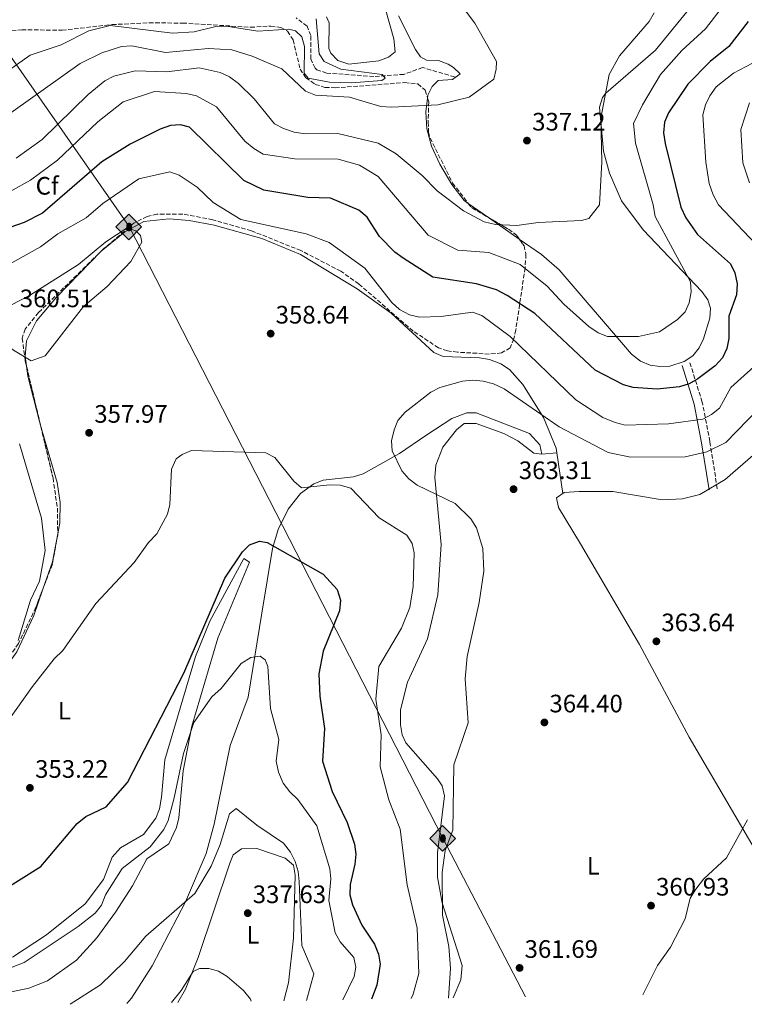
# Model space of a CAD drawing. Units: metres. Extents: x 615373 to 618855, y 4662294 to 4664664.
# Drawn here: x 618281 to 618569, y 4662341 to 4662732 of the extents above; entities that cross this region are included whole.
import ezdxf
from ezdxf.enums import TextEntityAlignment as Align

# ---------------------------------------------------------------- set-up
doc = ezdxf.new("R2010")
doc.units = ezdxf.units.M
doc.header["$MEASUREMENT"] = 0
doc.linetypes.add('DGN Style 3', pattern=[2.435890702152634, 1.739921930109024, -0.6959687720436097])
for name, color, linetype, lineweight in [('Barranco lineal', 142, 'DGN Style 3', 13), ('Camino', 7, 'DGN Style 3', 0), ('Cota de punto acotado terreno', 7, 'Continuous', 0), ('Curva de nivel directora', 30, 'Continuous', 30), ('Curva de nivel intermedia', 30, 'Continuous', 0), ('Etiqueta de uso rústico', 92, 'Continuous', 0), ('Etiqueta de zona arbolada', 92, 'Continuous', 0), ('Línea de cambio de uso (parcela vista)', 92, 'Continuous', 0), ('Margen derecho', 7, 'Continuous', 0), ('Oleoducto', 7, 'Continuous', 13), ('Punto acotado terreno (símbolo)', 7, 'Continuous', 0), ('Registro Oleoducto', 7, 'Continuous', 0), ('Zona arbolada', 92, 'DGN Style 3', 0)]:
    doc.layers.add(name, color=color, linetype=linetype, lineweight=lineweight)
doc.styles.add('Style-Arial', font='arial.ttf')

# ---------------------------------------------------------------- blocks, each defined once
blk = doc.blocks.new('5PATER')
at = {"layer": 'Punto acotado terreno (símbolo)', "linetype": 'Continuous', "lineweight": 0}
h = blk.add_hatch(color=51, dxfattribs=at)
edge = h.paths.add_edge_path()
edge.add_ellipse((0, 0), major_axis=(-0.1095731443231308, -0.1110710700762829), ratio=0.9994222409660317, start_angle=0, end_angle=360)
blk = doc.blocks.new('5ROLEO')
at = {"layer": 'Registro Oleoducto', "linetype": 'Continuous', "lineweight": 0}
for color, points in [(2, [(-0.0148, -0.5196000000000001), (-0.5238, -0.0106), (-0.0148, 0.4984), (-0.0008, 0.2394), (-0.0004, 0.2394), (-0.0549, 0.2324000000000001), (-0.1009, 0.2114), (-0.1384, 0.1764), (-0.1679, 0.1264), (-0.1874, 0.0619), (-0.1934, -0.01860000000000001), (-0.1899, -0.0761), (-0.1794, -0.1266), (-0.1619, -0.1711), (-0.1364, -0.2091), (-0.1094, -0.2361), (-0.07740000000000001, -0.2551), (-0.0409, -0.2661), (0.0001, -0.2701), (-0.0003000000000000001, -0.2701)]), (2, [(-0.0148, -0.5196000000000001), (-0.0003000000000000001, -0.2701), (0.0001, -0.2701), (0.04060000000000001, -0.2661), (0.0771, -0.2546), (0.1086, -0.2356), (0.1361, -0.2086), (0.1611, -0.1706), (0.1791, -0.1256), (0.1896, -0.0741), (0.1931, -0.0156), (0.1896, 0.0419), (0.1796, 0.09290000000000001), (0.1626, 0.1364), (0.1391, 0.1734), (0.1101, 0.2019), (0.0771, 0.2229), (0.04060000000000001, 0.2349), (-0.0004, 0.2394), (-0.0008, 0.2394), (-0.0148, 0.4984), (0.4942, -0.0106)]), (7, [(-0.0003000000000000001, -0.2701), (-0.0003000000000000002, -0.2700609756097561), (-0.0409, -0.2661), (-0.07740000000000001, -0.2551), (-0.1094, -0.2361), (-0.1364, -0.2091), (-0.1619, -0.1711), (-0.1794, -0.1266), (-0.1899, -0.0761), (-0.1934, -0.01860000000000001), (-0.1874, 0.0619), (-0.1679, 0.1264), (-0.1384, 0.1764), (-0.1009, 0.2114), (-0.0549, 0.2324000000000001), (-0.0008, 0.2393), (-0.0007, 0.1543), (-0.02490000000000001, 0.1519), (-0.0474, 0.1439), (-0.0674, 0.1309), (-0.0849, 0.1129), (-0.0994, 0.08940000000000002), (-0.1099, 0.0604), (-0.1159, 0.0254), (-0.1179, -0.0151), (-0.1159, -0.0551), (-0.1099, -0.0896), (-0.0994, -0.1186), (-0.0839, -0.1426), (-0.0664, -0.1611), (-0.04590000000000001, -0.1746), (-0.0239, -0.1826), (-0.0003000000000000001, -0.1851), (-0.0003000000000000002, -0.2700609756097561), (0.0001, -0.2701)]), (2, [(0.0001, -0.1851), (-0.0239, -0.1826), (-0.04590000000000001, -0.1746), (-0.0664, -0.1611), (-0.0839, -0.1426), (-0.0994, -0.1186), (-0.1099, -0.0896), (-0.1159, -0.0551), (-0.1179, -0.0151), (-0.1159, 0.0254), (-0.1099, 0.0604), (-0.0994, 0.08940000000000002), (-0.0849, 0.1129), (-0.0674, 0.1309), (-0.0474, 0.1439), (-0.02490000000000001, 0.1519), (0.0001, 0.1544), (0.0251, 0.1519), (0.04760000000000001, 0.1439), (0.06760000000000002, 0.1314), (0.08510000000000001, 0.1134), (0.09960000000000002, 0.08990000000000002), (0.1096, 0.0614), (0.1156, 0.0269), (0.1176, -0.0131), (0.1156, -0.0541), (0.1091, -0.0896), (0.09860000000000002, -0.1191), (0.08460000000000001, -0.1431), (0.06660000000000002, -0.1616), (0.0466, -0.1746), (0.0246, -0.1826)]), (7, [(-0.0003000000000000001, -0.2701), (-0.0003000000000000001, -0.1851), (0.0001132114627521592, -0.1851287179174169), (0.0246, -0.1826), (0.0466, -0.1746), (0.06660000000000002, -0.1616), (0.08460000000000001, -0.1431), (0.09860000000000002, -0.1191), (0.1091, -0.0896), (0.1156, -0.0541), (0.1176, -0.0131), (0.1156, 0.0269), (0.1096, 0.0614), (0.09960000000000002, 0.08990000000000002), (0.08510000000000001, 0.1134), (0.06760000000000002, 0.1314), (0.04760000000000001, 0.1439), (0.0251, 0.1519), (0.0001, 0.1544), (-0.0007, 0.1543), (-0.0008, 0.2393), (-0.0004, 0.2394), (0, 0.2393), (0.04060000000000001, 0.2349), (0.0771, 0.2229), (0.1101, 0.2019), (0.1391, 0.1734), (0.1626, 0.1364), (0.1796, 0.09290000000000001), (0.1896, 0.0419), (0.1931, -0.0156), (0.1896, -0.0741), (0.1791, -0.1256), (0.1611, -0.1706), (0.1361, -0.2086), (0.1086, -0.2356), (0.0771, -0.2546), (0.04060000000000001, -0.2661), (0.0001, -0.2701)])]:
    blk.add_hatch(color=color, dxfattribs=at).paths.add_polyline_path(points)
at = {"layer": 'Registro Oleoducto', "color": 7, "linetype": 'Continuous', "lineweight": 0, "flags": 128}
blk.add_lwpolyline([(-0.0144, -0.5196000000000001), (0.4946, -0.0106), (-0.0144, 0.4984), (-0.5234, -0.0106), (-0.0144, -0.5196000000000001)], dxfattribs=at)

msp = doc.modelspace()

# ---------------------------------------------------------------- linework, layer by layer
at = {"layer": 'Barranco lineal', "color": 142, "linetype": 'DGN Style 3', "lineweight": 13}
msp.add_polyline3d([(618453.6500000004, 4662709.49, 332.9900000000052), (618440.9000000004, 4662713.220000001, 331.6399999999995), (618433.4900000002, 4662710.52, 331.4700000000012), (618421.5099999999, 4662709.65, 331.3399999999965), (618402.7800000003, 4662711.029999999, 330.2200000000012), (618398.9699999997, 4662712.310000001, 329.8300000000018), (618398.2199999997, 4662712.91, 329.7700000000041), (618396.5199999996, 4662716.630000001, 329.6699999999983), (618396.5599999996, 4662725.930000001, 329.2700000000041), (618395.0700000003, 4662729.600000001, 329.2700000000041), (618390.6600000003, 4662732.890000001, 329.2100000000065)], dxfattribs=at)
at = {"layer": 'Camino', "color": 7, "linetype": 'DGN Style 3', "lineweight": 0}
msp.add_polyline3d([(618557.9400000002, 4662546.010000003, 363.4700000000011), (618554.9899999974, 4662564.780000002, 358.9299999999931), (618551.9800000011, 4662580.399999999, 352.7899999999936), (618547.1000000017, 4662595.920000002, 347.5399999999935)], dxfattribs=at)
at = {"layer": 'Curva de nivel directora', "color": 30, "linetype": 'Continuous', "lineweight": 30, "elevation": 350, "flags": 128}
for points in [[(618570.2200000002, 4662731.45), (618562.5899999993, 4662721.560000001), (618555.1100000005, 4662715.609999999), (618546.2599999991, 4662706.619999999), (618538.5299999998, 4662695.289999999), (618537.0099999999, 4662691.59), (618536.6199999988, 4662687.340000001)], [(618536.6199999988, 4662687.340000001), (618537.1900000009, 4662683.100000001), (618543.4999999986, 4662657.760000001), (618545.47, 4662653.570000002), (618550.1300000004, 4662646.980000001), (618563.1500000004, 4662635.270000001), (618564.8699999992, 4662631.670000002), (618565.8999999996, 4662627.369999999), (618565.5599999998, 4662622.95), (618562.4899999987, 4662614.500000001), (618562.52, 4662605.58), (618561.8000000003, 4662601.65), (618560.05, 4662597.970000002), (618557.1199999999, 4662594.800000003), (618550.26, 4662589.640000002), (618546.7399999995, 4662587.58), (618542.9199999997, 4662586.390000002), (618534.0799999996, 4662585.58), (618524.5099999985, 4662586.199999999), (618520.6399999994, 4662587.189999999), (618509.4399999989, 4662593.050000002), (618485.4299999987, 4662615.570000002), (618474.4499999994, 4662622.750000001), (618470.2699999996, 4662624.939999999), (618462.29, 4662627.4), (618444.9899999996, 4662630.04), (618433.17, 4662637.59), (618429.8999999999, 4662639.900000001), (618423.8699999994, 4662646.12), (618418.8499999993, 4662653.86), (618415.6399999995, 4662656.590000002), (618404.3299999996, 4662661.359999999), (618395.2999999993, 4662661.600000001), (618377.9099999998, 4662664.530000002), (618369.9799999993, 4662668.430000002), (618348.3799999985, 4662689.600000001), (618344.7300000007, 4662690.500000002), (618340.7499999999, 4662690.170000001), (618336.7699999989, 4662688.78), (618324.7599999993, 4662682.859999999), (618313.4999999985, 4662675.840000001), (618289.989999999, 4662655.460000001), (618282.6500000008, 4662651.730000001), (618273.9899999994, 4662648.660000001)], [(618274.7000000002, 4662386.880000001), (618289.3799999986, 4662396.080000001), (618303.8, 4662413.110000002), (618307.2199999999, 4662415.830000001), (618315.2199999995, 4662419.730000001), (618323.7899999992, 4662429.400000001), (618346.0499999993, 4662472.810000001), (618362.3300000004, 4662510.490000002), (618369.3499999989, 4662520.930000001), (618372.1899999998, 4662523.720000002), (618376.0999999992, 4662525.230000002), (618379.1599999992, 4662524.610000002), (618401.3900000004, 4662512.060000001), (618407.0499999997, 4662505.949999999), (618408.259999999, 4662501.810000002), (618407.9299999982, 4662497.460000004), (618401.4299999983, 4662481.500000001), (618399.6600000003, 4662472.560000001), (618400.0499999991, 4662463.640000002), (618401.9899999994, 4662450.800000001), (618401.1800000002, 4662437.87), (618405.0599999982, 4662425.76), (618410.9799999992, 4662413.480000002), (618413.9400000008, 4662404.939999999), (618414.3599999987, 4662400.970000002), (618414.0500000003, 4662396.980000002), (618412.1399999993, 4662388.820000002), (618412.0000000007, 4662384.82), (618413.0999999981, 4662380.770000001), (618416.8499999987, 4662372.770000001), (618421.7899999986, 4662365.16), (618423.3499999987, 4662361.26), (618424.0199999993, 4662357.310000002), (618422.7400000007, 4662348.850000001), (618420.6599999998, 4662343.290000001)]]:
    msp.add_lwpolyline(points, dxfattribs=at)
at = {"layer": 'Curva de nivel intermedia', "color": 30, "linetype": 'Continuous', "lineweight": 0, "flags": 128}
for points, elevation in [([(618451.1699999999, 4662744.850000001), (618461.6900000009, 4662730.849999999), (618470.2100000015, 4662715.649999999), (618470.1800000002, 4662712.539999999), (618469.2100000001, 4662708.640000001), (618459.4000000021, 4662701.480000001), (618447.0300000004, 4662698.419999998), (618428.6399999993, 4662697.46), (618424.3000000009, 4662697.789999999), (618411.9600000004, 4662701.409999999), (618398.3400000016, 4662702.259999999), (618394.3899999997, 4662703.83), (618384.9600000017, 4662712.679999999), (618373.2400000005, 4662717.76), (618365.1800000003, 4662720.199999998), (618355.9500000012, 4662720.720000001), (618338.8900000001, 4662719.17), (618325.4099999998, 4662721.84), (618321.4199999999, 4662721.579999999), (618313.5300000019, 4662719.119999998), (618305.0000000002, 4662714.809999999), (618264.4500000018, 4662686.149999999)], 334.9999999999999), ([(618559.0700000012, 4662736.07), (618553.2999999998, 4662728.58), (618543.8700000019, 4662719.939999999), (618535.3400000002, 4662710.470000001), (618528.190000002, 4662698.409999999), (618524.7000000007, 4662690.949999998), (618525.4800000008, 4662683.21), (618532.5300000005, 4662658.699999999), (618533.2100000001, 4662654.059999999), (618547.3000000007, 4662628.140000001), (618547.6200000002, 4662624.15), (618546.8200000002, 4662619.859999998), (618545.1500000004, 4662616.220000001), (618542.1300000006, 4662613.189999999), (618534.9900000015, 4662608.24), (618526.6100000017, 4662606.49), (618514.3099999994, 4662606.409999999), (618510.5900000001, 4662607.889999999), (618506.9700000013, 4662610.42), (618497.0100000014, 4662619.329999999), (618490.440000002, 4662626.359999998), (618479.6500000006, 4662635.009999999), (618467.1900000017, 4662639.779999998), (618454.8800000004, 4662640.680000001), (618443.100000001, 4662646.619999998), (618423.2600000014, 4662669.980000001), (618415.9000000011, 4662674.48), (618407.4200000007, 4662676.88), (618390.2200000011, 4662676.999999999), (618377.6500000004, 4662678.800000001), (618373.8400000016, 4662681.02), (618370.280000001, 4662683.960000001), (618359.0200000001, 4662697.569999999), (618351.1700000003, 4662701.930000001), (618347.0700000009, 4662702.869999999), (618334.4100000008, 4662703.650000001), (618322.0800000015, 4662699.640000002), (618311.9400000006, 4662691.720000001), (618295.9700000002, 4662676.489999999), (618285.2200000011, 4662668.500000001), (618269.0000000005, 4662659.460000002)], 345.0000000000001), ([(618532.8300000001, 4662734.99), (618530.8300000018, 4662731.52), (618519.0500000002, 4662717.889999999), (618515.0100000012, 4662710.449999998), (618511.75, 4662693.099999999), (618512.0600000008, 4662675.84), (618511.1900000012, 4662658.67), (618506.8799999997, 4662653.239999998), (618504.07, 4662652.49), (618486.8200000012, 4662651.679999999), (618478.3200000006, 4662650.529999999), (618469.8200000003, 4662650.91), (618465.360000001, 4662651.949999999), (618457.1600000003, 4662656.289999997), (618446.6500000004, 4662664.289999999), (618440.8099999998, 4662670.369999999), (618430.47, 4662678.949999998), (618423.3399999997, 4662683.230000001), (618407.3100000012, 4662687.07), (618394.2900000013, 4662686.880000001), (618389.8700000001, 4662687.52), (618385.6700000003, 4662688.949999998), (618382.0899999995, 4662690.92), (618373.9800000002, 4662700.759999999), (618367.8500000013, 4662706.82), (618364.1800000012, 4662709.55), (618360.4800000021, 4662711.220000001), (618352.1500000014, 4662713.079999999), (618339.3000000013, 4662711.449999999), (618326.7199999995, 4662711.87), (618318.3100000008, 4662709.789999999), (618314.7800000014, 4662707.92), (618308.1500000019, 4662702.46), (618289.7899999999, 4662684.659999998), (618279.4800000011, 4662677.24)], 340.0000000000001), ([(618395.4800000006, 4662709.050000002), (618393.86, 4662710.940000001), (618394.030000002, 4662721.539999999), (618392.9400000012, 4662725.369999998), (618390.4300000012, 4662727.849999999), (618387.7900000014, 4662728.470000001), (618375.4600000001, 4662727.699999999), (618362.8700000013, 4662729.619999999), (618358.8700000005, 4662729.539999999), (618350.1799999999, 4662727.42), (618341.6700000007, 4662726.880000001), (618316.8800000002, 4662729.850000001), (618308.4300000013, 4662727.849999999), (618297.4000000006, 4662722.23), (618285.1000000006, 4662718.17), (618263.2200000002, 4662702.739999999)], 330.0000000000001), ([(618398.6600000011, 4662732.619999999), (618399.9000000015, 4662718.649999999), (618401.890000001, 4662715.58), (618408.4300000012, 4662712.609999999), (618424.8100000005, 4662710.449999998), (618426.0800000001, 4662708.939999999), (618424.6800000009, 4662708.109999998), (618412.7400000005, 4662707.179999998), (618403.8900000014, 4662707.410000001), (618395.4800000006, 4662709.050000002)], 330.0000000000001), ([(618571.8699999999, 4662714.890000001), (618564.3799999997, 4662710.96), (618557.4400000017, 4662705.619999998), (618554.9699999995, 4662702.029999998), (618553.2500000007, 4662698.359999998), (618552.1800000002, 4662694.489999999), (618553.3300000011, 4662675.699999998), (618554.7000000014, 4662667.119999999), (618556.370000001, 4662662.67), (618558.3899999993, 4662658.710000001), (618573.250000001, 4662643.149999999)], 355.0000000000001), ([(618570.7200000009, 4662699.220000001), (618567.3300000001, 4662688.600000001), (618568.0499999998, 4662675.350000001), (618570.8000000013, 4662667.400000001)], 359.9999999999999), ([(618475.7600000014, 4662606.430000001), (618464.4800000006, 4662614.829999999), (618460.6900000018, 4662616.15), (618448.3200000002, 4662614.42), (618439.640000001, 4662614.13), (618435.7500000016, 4662615.029999998), (618431.7100000004, 4662617.17), (618428.7100000009, 4662619.970000001), (618418.04, 4662633.63), (618403.8300000011, 4662643.71), (618394.6800000002, 4662647.220000001), (618368.77, 4662652.949999998), (618357.7599999995, 4662659.699999998), (618351.4400000006, 4662665.729999999), (618344.25, 4662670.449999999), (618340.4900000005, 4662671.84), (618328.2199999995, 4662668.979999999), (618313.9200000009, 4662659.249999999), (618307.3200000004, 4662653.539999999), (618296.0500000007, 4662647.15), (618289.1700000007, 4662642), (618273.2800000008, 4662633.189999999)], 355.0000000000001), ([(618323.6300000005, 4662649.59), (618315.1900000004, 4662644.01), (618304.3000000007, 4662635.009999999), (618284.7699999998, 4662622.739999999), (618273.8999999999, 4662617.08), (618272.8800000007, 4662614.36), (618272.2700000005, 4662610.369999998), (618273.2800000008, 4662607.119999998), (618275.25, 4662603.640000001), (618278.490000001, 4662601.019999999), (618285.5400000007, 4662596.74), (618291.0800000018, 4662598.73), (618306.2699999999, 4662618.289999999), (618315.650000001, 4662626.230000001), (618325.0099999997, 4662636.180000001), (618329.4000000019, 4662643.9), (618328.9300000002, 4662646.52), (618327.0300000003, 4662648.33), (618323.6300000005, 4662649.59)], 359.9999999999999), ([(618576.3700000015, 4662597.909999999), (618563.2599999999, 4662586.159999999), (618558.8000000007, 4662577.970000002), (618555.6500000014, 4662575.529999998), (618552.1399999998, 4662573.619999999), (618538.5200000008, 4662571.810000001), (618521.300000001, 4662571.239999999), (618517.4299999997, 4662572.32), (618512.51, 4662574.220000001), (618501.7099999996, 4662581.329999999), (618475.7600000014, 4662606.430000001)], 355.0000000000001), ([(618469.1200000007, 4662587.660000001), (618464.9100000019, 4662588.710000001), (618460.9199999998, 4662589.06), (618456.7100000009, 4662588.699999998), (618447.7400000012, 4662586.239999999), (618444.2099999996, 4662584.349999999), (618433.9400000012, 4662576.38), (618431.1300000015, 4662573.109999999), (618429.6400000007, 4662569.399999999), (618428.5099999997, 4662565.029999999), (618428.8099999992, 4662561.039999997), (618432.7000000007, 4662553.069999999), (618435.5199999993, 4662549.890000001), (618438.6999999998, 4662547.470000001), (618453.9200000014, 4662540.08), (618460.0500000003, 4662534.09), (618462.3500000003, 4662530.519999999), (618464.8300000014, 4662522.239999999), (618465.2600000005, 4662513.320000002), (618463.4099999998, 4662500.779999999), (618458.6500000011, 4662479.409999999), (618457.7900000005, 4662470.52), (618458.9700000007, 4662453.09), (618453.3, 4662436.38), (618452.8700000009, 4662410.5), (618449.9100000015, 4662402.38), (618448.7400000005, 4662393.679999999), (618448.8299999997, 4662376.65), (618451.3800000001, 4662364.220000001), (618451.9600000011, 4662355.600000001), (618451.1900000002, 4662343.800000001)], 359.9999999999999), ([(618583.0800000014, 4662586.659999999), (618561.4000000001, 4662564.42), (618553.8300000018, 4662560.609999998), (618545.1500000004, 4662558.710000001), (618523.5200000005, 4662558.489999999), (618514.6300000012, 4662560.329999999), (618495.1500000015, 4662570.550000001), (618473.3099999994, 4662585.66), (618469.1200000007, 4662587.660000001)], 359.9999999999999), ([(618265.7500000005, 4662439.16), (618286.0500000004, 4662467.52), (618294.6500000014, 4662478.479999999), (618298.1200000005, 4662481.789999999), (618311.1100000013, 4662500.380000002), (618326.3600000021, 4662516.679999998), (618332.0199999991, 4662524.59), (618335.400000001, 4662528.029999998), (618339.600000001, 4662535.9), (618340.570000001, 4662539.779999998), (618341.1900000002, 4662553.829999999), (618343.1100000001, 4662557.81), (618345.4600000017, 4662559.529999998), (618349.1699999997, 4662561.119999998), (618378.6900000019, 4662560.210000001), (618382.2500000005, 4662558.369999999), (618389.7899999997, 4662548.980000001), (618392.8499999996, 4662546.34), (618403.9500000017, 4662547.529999998), (618408.2000000009, 4662547.42), (618412.4000000008, 4662546.189999999), (618423.6300000002, 4662534.439999999), (618434.7100000001, 4662527.51), (618436.7799999998, 4662524.269999999)], 355.0000000000001), ([(618280.8200000002, 4662563.869999999), (618289.5599999996, 4662534.26), (618290.9900000002, 4662521.509999999), (618288.820000002, 4662509.329999999), (618285.1600000008, 4662501.720000001), (618280.3700000008, 4662485.720000001)], 355.0000000000001), ([(618436.7799999998, 4662524.269999999), (618437.5100000007, 4662520.5), (618437.1200000019, 4662507.21), (618435.85, 4662498.84), (618432.570000001, 4662490.649999999), (618423.5900000001, 4662475.359999998), (618422.2900000014, 4662462.42), (618424.4100000004, 4662448.349999999), (618424.0500000005, 4662435.539999999), (618427.4600000014, 4662422.470000001), (618432.0200000012, 4662410.789999999), (618434.8300000008, 4662388.71), (618438.7300000011, 4662371.489999999), (618439.4000000019, 4662353.57), (618437.1200000019, 4662345.380000001), (618436.3300000007, 4662343.55)], 355.0000000000001), ([(618274.8800000012, 4662354.849999999), (618282.6500000008, 4662357.890000001), (618304.1900000012, 4662372.17), (618310.9500000003, 4662377.529999999), (618313.4699999995, 4662380.63), (618314.9500000014, 4662384.82), (618321.61, 4662395.17), (618332.6800000007, 4662403.890000001), (618338.1900000006, 4662410.679999999), (618339.9400000006, 4662414.289999999), (618342.3200000012, 4662423.300000002), (618345.9199999997, 4662440.859999998), (618350.1200000019, 4662453.159999999), (618357.27, 4662463.430000001), (618360.8700000008, 4662466.639999999), (618368.8900000007, 4662476.57), (618372.7300000007, 4662479.029999998), (618376.4400000012, 4662479.489999999), (618378.4100000004, 4662478.13), (618379.4100000017, 4662475.470000001), (618380.4800000001, 4662458.74), (618383.8600000021, 4662446.38), (618382.74, 4662437.899999999), (618383.7500000002, 4662433.529999999), (618385.6100000021, 4662429.15), (618388.2000000004, 4662425.659999999), (618391.4300000003, 4662422.56), (618398.9100000014, 4662412.230000001), (618404.1100000005, 4662395.119999998), (618404.4900000005, 4662391.109999998), (618403.6800000013, 4662382.539999999), (618406.2600000007, 4662369.680000001), (618408.1300000015, 4662366.140000001), (618413.6300000001, 4662359.84), (618414.4600000017, 4662356.08), (618413.7999999999, 4662352.399999999), (618409.2900000016, 4662343.099999999)], 345.0000000000001), ([(618301.0199999994, 4662341.310000001), (618313.0300000013, 4662349.009999998), (618322.5000000017, 4662358.239999999), (618331.0800000003, 4662368.350000001), (618350.4400000017, 4662385.300000001), (618356.9200000013, 4662396.09), (618360.5600000002, 4662404.710000001), (618364.2400000015, 4662416.88), (618366.8299999998, 4662419.01), (618375.1000000001, 4662412.4), (618385.7500000007, 4662405.310000001), (618388.4700000009, 4662401.720000001), (618390.3600000018, 4662397.99), (618391.4900000006, 4662394.069999999), (618391.9199999998, 4662390.06), (618393.0100000005, 4662364.659999999), (618397.7400000002, 4662353.349999999), (618394.820000001, 4662342.859999999)], 340), ([(618528.3399999996, 4662345.079999999), (618528.7000000017, 4662345.600000001), (618534.2500000016, 4662356.720000001), (618539.3099999998, 4662364.06), (618545.1700000005, 4662375.23), (618547.1900000012, 4662383.390000001), (618549.4500000009, 4662386.959999999), (618552.4300000004, 4662390.939999998), (618561.5700000002, 4662399.51), (618569.99, 4662414.56)], 359.9999999999999), ([(618341.2100000002, 4662341.980000001), (618345.0800000015, 4662346.82), (618349.7500000009, 4662354.319999999), (618352.2699999999, 4662355.550000001), (618355.9800000003, 4662355.58), (618359.8400000005, 4662354.529999999), (618363.2500000015, 4662352.369999997), (618369.8400000007, 4662346.739999999), (618372.5400000007, 4662343.289999999), (618372.8200000002, 4662342.499999999)], 335)]:
    msp.add_lwpolyline(points, dxfattribs=dict(at, elevation=elevation))
at = {"layer": 'Línea de cambio de uso (parcela vista)', "color": 92, "linetype": 'Continuous', "lineweight": 0, "extrusion": (-0.03082757558997705, 0.02157342554978997, 0.9992918732248812), "elevation": 81863.46552448961, "flags": 128}
msp.add_lwpolyline([(-4174739.608444152, -2165107.128323151), (-4174739.608444152, -2165116.866145711)], dxfattribs=at)
at = {"layer": 'Línea de cambio de uso (parcela vista)', "color": 92, "linetype": 'Continuous', "lineweight": 0, "extrusion": (-0.03082733893989634, 0.02157333466116729, 0.9992918824875353), "elevation": 81863.1881057381, "flags": 128}
msp.add_lwpolyline([(-4174736.083195238, -2165098.946610299), (-4174736.083195238, -2165113.936151325)], dxfattribs=at)
at = {"layer": 'Línea de cambio de uso (parcela vista)', "color": 92, "linetype": 'Continuous', "lineweight": 0, "extrusion": (0.1809495254463138, 0.02157026285781835, 0.9832558125945652), "elevation": 212804.9630492209, "flags": 128}
msp.add_lwpolyline([(4556630.792310553, -1146252.10234725), (4556626.794605912, -1146252.10234725), (4556608.397333007, -1146254.715519184)], dxfattribs=at)
at = {"layer": 'Línea de cambio de uso (parcela vista)', "color": 92, "linetype": 'Continuous', "lineweight": 0, "extrusion": (0.008389638497339496, 0.0008105456317272836, 0.9999644778599204), "elevation": 9330.727868050377, "flags": 128}
msp.add_lwpolyline([(618469.3936086816, 4662554.257931827), (618463.5007974199, 4662553.68863164)], dxfattribs=at)
at = {"layer": 'Línea de cambio de uso (parcela vista)', "color": 92, "linetype": 'Continuous', "lineweight": 0, "extrusion": (0.01339245479937789, 0.001266852516918685, 0.999909514525763), "elevation": 14552.4791815503, "flags": 128}
msp.add_lwpolyline([(618433.8856890356, 4662545.595652002), (618433.8782883604, 4662545.594952002)], dxfattribs=at)
at = {"layer": 'Línea de cambio de uso (parcela vista)', "color": 92, "linetype": 'Continuous', "lineweight": 0, "extrusion": (-0.02065333684348377, 0.1379734147059608, 0.9902205696265892), "elevation": 630894.4288650969, "flags": 128}
msp.add_lwpolyline([(-1301930.539839702, -4475355.309759984), (-1301930.539839702, -4475371.800256446)], dxfattribs=at)
at = {"layer": 'Línea de cambio de uso (parcela vista)', "color": 92, "linetype": 'Continuous', "lineweight": 0, "extrusion": (0.2269771496679233, -0.09510833217464076, 0.9692449528780552), "elevation": -302761.1554338642, "flags": 128}
msp.add_lwpolyline([(4539218.012667904, 1193856.589740425), (4539206.923648348, 1193854.205324377), (4539195.477948624, 1193853.480816228)], dxfattribs=at)
at = {"layer": 'Línea de cambio de uso (parcela vista)', "color": 92, "linetype": 'Continuous', "lineweight": 0}
for points in [[(618550.5700000003, 4662741.32, 342.2899999999936), (618533.3600000005, 4662720.140000001, 342.0200000000041), (618513.7300000006, 4662703.09, 340.0599999999977), (618512.4000000004, 4662701.350000001, 339.9199999999983), (618511.2100000001, 4662697.430000001, 339.7799999999988), (618512.7100000001, 4662679.99, 339.9400000000023), (618515.1900000004, 4662671.33, 340.4199999999983), (618519.9400000004, 4662660.26, 341.070000000007), (618528.4800000006, 4662648.779999999, 342.1900000000023), (618551.8600000005, 4662624.26, 345.679999999993), (618554.2300000006, 4662620.939999999, 346.0399999999936), (618555.2999999998, 4662617.689999999, 346.3500000000058), (618554.9600000001, 4662613.720000001, 346.6699999999983), (618552.4800000006, 4662605.480000001, 346.6900000000023), (618550.7400000002, 4662601.880000001, 346.6900000000023), (618548.1900000004, 4662598.720000001, 346.6900000000023), (618544.8099999996, 4662596.529999999, 346.6900000000023), (618539.1200000001, 4662594.630000001, 346.6900000000023), (618535.1699999999, 4662594.52, 346.5200000000041), (618531.2400000002, 4662595.08, 346.0599999999977), (618527.5099999999, 4662596.58, 345.5500000000029), (618523.8499999996, 4662599.359999999, 345.2200000000012), (618495.2000000002, 4662632.930000001, 341.5399999999936), (618488.0800000001, 4662638.99, 341.1000000000058), (618479.3026000002, 4662645.132400001, 340.6965999999957)], [(618426.3600000005, 4662735.92, 334.1499999999942), (618429.4900000002, 4662724.58, 334.4900000000052), (618429.9900000002, 4662719.4, 334.320000000007), (618427.4400000004, 4662717.33, 334.1499999999942), (618423.5599999996, 4662715.880000001, 333.929999999993), (618411.6799999997, 4662714.5, 333.2400000000052), (618407.2800000003, 4662715.99, 332.9700000000012), (618404.4299999997, 4662718.91, 332.6199999999953), (618403.6399999997, 4662720.810000001, 332.4600000000065), (618403.7599999999, 4662730.939999999, 332.1199999999953), (618402.7999999998, 4662733.4, 332.1199999999953)], [(618442.9167999999, 4662701.100199999, 334.608699999997), (618443.0599999996, 4662702.27, 334.4900000000052), (618444.75, 4662705.75, 333.9100000000035), (618447.0999999996, 4662708.07, 333.8099999999977), (618452.7699999996, 4662708.449999999, 334.1499999999942), (618455.7800000003, 4662710.710000001, 334.4900000000052), (618453.1299999999, 4662713.24, 334.4900000000052), (618451.0999999996, 4662714.51, 334.4900000000052), (618447.2100000001, 4662715.99, 334.4900000000052), (618442.4500000002, 4662716.140000001, 334.4900000000052), (618440.1500000004, 4662717.41, 334.6600000000035), (618438.0499999998, 4662720.439999999, 335.1699999999983), (618431.3099999996, 4662733.75, 335)], [(618459.0576999999, 4662659.300000001, 339.7661999999983), (618457.4000000004, 4662660.460000001, 339.6900000000023), (618452.5300000003, 4662666.789999999, 338.9900000000052), (618447.7100000001, 4662674.869999999, 337.8699999999953), (618444.4900000002, 4662682.050000001, 336.75), (618442.6500000004, 4662688.84, 335.8899999999995), (618442.2400000002, 4662695.57, 335.1699999999983), (618442.9167999999, 4662701.100199999, 334.608699999997)], [(618494.2026000004, 4662560.2893, 362.5794000000024), (618493.9299999997, 4662562.109999999, 362.320000000007), (618488.9199999999, 4662574.310000001, 360.820000000007), (618480.7699999996, 4662587.369999999, 359.4600000000065), (618475.3799999999, 4662593.310000001, 359.2400000000052), (618472.0300000003, 4662595.58, 359.1399999999995), (618467.4900000002, 4662597.26, 359), (618463.5700000003, 4662597.939999999, 358.8800000000047), (618449.0300000003, 4662598.539999999, 358.7799999999988), (618445.3499999996, 4662600.100000001, 358.6300000000047), (618428.4400000004, 4662615.720000001, 356.4100000000035), (618414.9000000004, 4662625.380000001, 356.6499999999942), (618392.4900000002, 4662639.029999999, 357.0800000000018), (618377.0899999999, 4662645.390000001, 356.8500000000058), (618358.2000000002, 4662650.630000001, 356.9100000000035), (618348.1900000004, 4662652.52, 357.2400000000052), (618340.2199999997, 4662653.119999999, 357.6499999999942), (618330.29, 4662652.08, 358.5099999999948), (618322.5, 4662647.83, 358.8399999999965), (618313.2599999999, 4662640.25, 359), (618295.5199999996, 4662622.08, 359.3899999999995), (618287.6200000001, 4662612.619999999, 359.4600000000065), (618283.6500000004, 4662604.730000001, 359.4600000000065), (618283.1500000004, 4662598.689999999, 359.4600000000065), (618283.6267999997, 4662594.6896, 359.4600000000065)], [(618288.8289999999, 4662572.756200001, 358.9838000000018), (618289.8600000005, 4662568.84, 358.8800000000047), (618295.7699999996, 4662548.470000001, 356.75), (618297.0199999996, 4662540.550000001, 356.4700000000012), (618296.9000000004, 4662532.480000001, 356.2200000000012), (618296.0439999999, 4662528.0606, 355.9867999999988)], [(618323.4199999999, 4662341.680000001, 339.1999999999971), (618325.3099999996, 4662343.810000001, 339.2200000000012), (618333.5800000001, 4662356.630000001, 339.5399999999936), (618346.7999999998, 4662382.02, 340.2799999999988), (618354.9299999997, 4662401.210000001, 341.1600000000035), (618358.1200000001, 4662412.77, 341.5200000000041), (618364.5700000003, 4662444.119999999, 342.4900000000052), (618371.6500000004, 4662463.279999999, 344.3300000000018), (618377.0499999998, 4662496.630000001, 346.9199999999983), (618381.3499999996, 4662522.230000001, 351.3300000000018), (618383.5899999999, 4662529.75, 352.3000000000029), (618387.5899999999, 4662537.83, 353.3600000000006), (618392.4000000004, 4662544.17, 354.8999999999942), (618397.6699999999, 4662547.99, 356.070000000007), (618401.4500000002, 4662549.359999999, 356.4100000000035), (618413.5300000003, 4662550.76, 356.7400000000052), (618417.29, 4662551.869999999, 357.0099999999948), (618431.8099999996, 4662559.939999999, 359), (618442.2599999999, 4662567.09, 360.820000000007), (618452.5499999998, 4662573.83, 361.4499999999971), (618458.4299999997, 4662576.08, 361.4900000000052), (618462.2000000002, 4662576.140000001, 361.4900000000052), (618483.3300000001, 4662567.930000001, 361.4900000000052), (618487.4299999997, 4662563.460000001, 362.1699999999983), (618488.3099999996, 4662559.720000001, 362.8500000000058)], [(618488.3099999996, 4662559.720000001, 362.8500000000058), (618485.1200000001, 4662560.140000001, 363.1900000000023), (618478.7699999996, 4662565.029999999, 363.4900000000052), (618473.2199999997, 4662567.99, 363.570000000007), (618462.1900000004, 4662571.9, 363.1900000000023), (618457.4400000004, 4662571.9, 363.1900000000023), (618454.3600000005, 4662569.369999999, 363.1900000000023), (618448.9000000004, 4662562.470000001, 362.8500000000058), (618446.2100000001, 4662555.33, 362.1699999999983), (618445.75, 4662550.439999999, 361.3899999999995), (618448.3099999996, 4662523.84, 358.1000000000058), (618446.9299999997, 4662503.92, 357.7599999999948), (618442.8399999999, 4662486.460000001, 357.7700000000041), (618434.8700000001, 4662469.17, 357.429999999993), (618432.1200000001, 4662458.230000001, 357.429999999993), (618432.2000000002, 4662452.230000001, 357.429999999993), (618432.8499999996, 4662448.24, 357.7299999999959), (618434.2599999999, 4662445.09, 358.1000000000058), (618446.7800000003, 4662430.800000001, 359.3300000000018), (618448.6799999997, 4662428.02, 359.8000000000029), (618449.6600000003, 4662424.09, 360.1600000000035), (618446.8799999999, 4662401.430000001, 360.4799999999959), (618446.8099999996, 4662391.74, 360.4799999999959), (618448.7000000002, 4662381.66, 360.4799999999959), (618456.6299999999, 4662356.74, 360.75), (618456.0599999996, 4662351.039999999, 360.929999999993), (618453.0499999998, 4662343.83, 360.9600000000065)], [(618573.0899999999, 4662560.130000001, 363.3999999999942), (618561.1100000005, 4662549.680000001, 363.4199999999983), (618551, 4662543.689999999, 363.6900000000023), (618544.1399999997, 4662541.949999999, 364.1499999999942), (618536.1200000001, 4662541.57, 364.1499999999942), (618516.4299999997, 4662544.850000001, 364.1499999999942), (618503.1399999997, 4662544.91, 364.1499999999942), (618497.1600000003, 4662544.51, 364.820000000007), (618494.1299999999, 4662542.41, 365.1600000000035), (618494.9500000002, 4662538.51, 365.4499999999971), (618503.6900000004, 4662524.07, 365.9499999999971), (618527.1100000005, 4662484.189999999, 364.1499999999942), (618546.7999999998, 4662447.41, 362.6600000000035), (618573.5199999996, 4662401.720000001, 361.2899999999936)], [(618278.1299999999, 4662359.970000001, 346.9199999999983), (618291.5700000003, 4662368.939999999, 346.5899999999965), (618306.9199999999, 4662381.24, 346.9199999999983), (618314.1799999997, 4662390.9, 346.9199999999983), (618317.7100000001, 4662399.680000001, 346.9199999999983), (618320.9400000004, 4662403.369999999, 346.9199999999983), (618330.0700000003, 4662408.730000001, 346.9199999999983), (618334.9800000006, 4662415.199999999, 347.1199999999953), (618336.4500000002, 4662418.92, 347.2400000000052), (618337.2699999996, 4662423.57, 347.3300000000018), (618338.54, 4662438.390000001, 347.6000000000058), (618350.75, 4662479.350000001, 348.7899999999936), (618356.4000000004, 4662493.4, 349.4100000000035), (618369.9100000003, 4662518.300000001, 349.6300000000047), (618372.2199999997, 4662516.869999999, 349.2899999999936), (618359.5499999998, 4662486.720000001, 347.1900000000023), (618349.3499999996, 4662451.77, 344.2100000000065), (618345.8799999999, 4662434.02, 343.8699999999953), (618344.1799999997, 4662415.359999999, 343.8699999999953), (618343.2599999999, 4662411.480000001, 343.8699999999953), (618340.1299999999, 4662404.970000001, 343.8699999999953), (618331.3600000005, 4662399.01, 343.8699999999953), (618325.7800000003, 4662388.380000001, 343.8699999999953), (618318.9500000002, 4662377.84, 343.3300000000018), (618311.6200000001, 4662367.640000001, 342.5099999999948), (618303.5199999996, 4662358.880000001, 342.0299999999988), (618291.9900000002, 4662350.59, 341.8399999999965), (618284.5499999998, 4662347.779999999, 341.8399999999965), (618277.6699999999, 4662346.32, 341.8399999999965)], [(618290.1142999995, 4662506.112199999, 355.2216999999946), (618286.4800000006, 4662495.689999999, 355.0500000000029), (618279.7599999999, 4662481.279999999, 355.0500000000029), (618271.8099999996, 4662470.32, 355.0500000000029), (618265.7373000003, 4662466.1238, 355.0500000000029)], [(618343.7199999997, 4662342.02, 334.679999999993), (618346.79, 4662347.33, 334.9400000000023), (618351.7699999996, 4662359.930000001, 335.6499999999942), (618364.3499999996, 4662397.279999999, 338.570000000007), (618365.7199999997, 4662400.66, 338.570000000007), (618368.9600000001, 4662403, 338.8699999999953), (618375.0499999998, 4662403.180000001, 339.5899999999965), (618386.3899999997, 4662399.369999999, 340.2599999999948), (618389.7199999997, 4662396.58, 340.2599999999948), (618390.3799999999, 4662392.609999999, 340.2599999999948), (618389.6600000003, 4662367.57, 339.75), (618387.7000000002, 4662349.850000001, 339.25), (618385.8200000003, 4662342.720000001, 338.929999999993)]]:
    msp.add_polyline3d(points, dxfattribs=at)
at = {"layer": 'Margen derecho', "color": 7, "linetype": 'Continuous', "lineweight": 0}
msp.add_polyline3d([(618554.6599999989, 4662545.500000001, 363.4700000000011), (618551.7199999974, 4662564.210000002, 358.9299999999931), (618548.7600000004, 4662579.580000003, 352.7899999999936), (618543.9400000012, 4662594.920000004, 347.5399999999935)], dxfattribs=at)
at = {"layer": 'Oleoducto', "color": 7, "linetype": 'Continuous', "lineweight": 13}
msp.add_polyline3d([(617735.7899999997, 4663356.239999998, 259.8099999999977), (617980.6999999983, 4663268.219999999, 340), (618105.8700000007, 4662963.580000003, 344.9100000000035), (618324.390000001, 4662650.06, 359.7299999999959), (618448.98, 4662407.260000001, 360.3000000000029), (618481.77, 4662344.31, 361.3800000000047)], dxfattribs=at)
at = {"layer": 'Zona arbolada', "color": 92, "linetype": 'DGN Style 3', "lineweight": 0, "extrusion": (0.03390108067058637, 0.1060649102828416, 0.993781138649783), "elevation": 515846.83626872, "flags": 128}
msp.add_lwpolyline([(830458.3922250753, -4600774.322703088), (830456.6779778445, -4600773.130976184), (830449.0994727245, -4600771.417475857)], dxfattribs=at)
at = {"layer": 'Zona arbolada', "color": 92, "linetype": 'DGN Style 3', "lineweight": 0, "extrusion": (0.01217316819189424, -0.05132424112894859, 0.998607849082266), "elevation": -231419.2023840012, "flags": 128}
msp.add_lwpolyline([(1677623.655036171, 4387948.043942526), (1677623.655036171, 4387925.470624496)], dxfattribs=at)
at = {"layer": 'Zona arbolada', "color": 92, "linetype": 'DGN Style 3', "lineweight": 0}
for points in [[(618277.7699999996, 4662727.789999999, 327.2299999999959), (618281.7400000002, 4662728.230000001, 327.3500000000058), (618297.7300000006, 4662728.01, 327.7100000000065), (618317.5999999996, 4662730.279999999, 327.3899999999995), (618332.3399999999, 4662730.939999999, 327.3800000000047), (618345.6200000001, 4662730.880000001, 327.3800000000047), (618372.6200000001, 4662729.199999999, 327.3800000000047), (618380.6799999997, 4662729.680000001, 327.8800000000047), (618384.6200000001, 4662729.119999999, 328.3600000000006), (618387.2800000003, 4662727.65, 328.7299999999959), (618389.4900000002, 4662724.230000001, 329.320000000007), (618392.2800000003, 4662712.560000001, 332.1499999999942), (618394.5199999996, 4662709.15, 332.8000000000029), (618398.2599999999, 4662706.539999999, 332.9499999999971), (618402.1600000003, 4662705.350000001, 332.8699999999953), (618406.1600000003, 4662705.15, 332.6699999999983), (618433.8200000003, 4662707.220000001, 332.1600000000035), (618438.9699999997, 4662706.74, 332.4600000000065), (618441.9600000001, 4662704.220000001, 333.3300000000018), (618443.3799999999, 4662699.59, 334.0599999999977), (618443.1399999997, 4662691.52, 335.1600000000035), (618443.29, 4662687.57, 335.6199999999953), (618443.8799999999, 4662685.24, 335.8500000000058), (618452.8499999996, 4662667.350000001, 337.320000000007), (618460.3300000001, 4662657.65, 338.1000000000058), (618475.0800000001, 4662649, 338.5200000000041), (618478.2000000002, 4662646.66, 338.7200000000012), (618481.2100000001, 4662642.49, 339.2400000000052), (618481.9500000002, 4662639.100000001, 340.7599999999948), (618481.6399999997, 4662633.66, 344.1499999999942), (618477.9500000002, 4662609.109999999, 354), (618477.1200000001, 4662605.52, 355.5800000000018), (618475.6799999997, 4662601.949999999, 356.8600000000006), (618472.2400000002, 4662599.9, 357.1900000000023), (618467.4000000004, 4662599.480000001, 357.3399999999965), (618454.7599999999, 4662600.199999999, 357.5099999999948), (618450.7999999998, 4662600.75, 357.4400000000023), (618447.2100000001, 4662601.949999999, 357.3699999999953), (618437.1900000004, 4662608.59, 356.9499999999971), (618415.5599999996, 4662627.289999999, 357.320000000007), (618408.4600000001, 4662632.33, 357.3800000000047), (618392.6100000005, 4662640.539999999, 357.3699999999953), (618372.9400000004, 4662648.4, 357.1999999999971), (618357.5700000003, 4662652.800000001, 357.1399999999995), (618345.6799999997, 4662655.060000001, 357.5500000000029), (618335.4500000002, 4662655.050000001, 358.0399999999936), (618331.5199999996, 4662654.130000001, 358.1900000000023), (618326.2400000002, 4662651.460000001, 358.3899999999995), (618314.04, 4662641.050000001, 358.7799999999988), (618288.4000000004, 4662615.930000001, 359.4600000000065), (618283.0899999999, 4662609.369999999, 359.5), (618281.9400000004, 4662605.720000001, 359.4400000000023), (618283.1500000004, 4662596.699999999, 359.070000000007), (618294.1600000003, 4662550.279999999, 356.5500000000029), (618295.8899999997, 4662538.310000001, 356.2700000000041), (618296.0499999998, 4662527.66, 356.0099999999948), (618293.9000000004, 4662516.02, 355.6000000000058), (618287.3700000001, 4662498.930000001, 355), (618280.4199999999, 4662484.539999999, 354.6600000000035)], [(618277.7699999996, 4662727.789999999, 327.2299999999959), (618281.7400000002, 4662728.230000001, 327.3500000000058), (618297.7300000006, 4662728.01, 327.7100000000065), (618317.5999999996, 4662730.279999999, 327.3899999999995), (618332.3399999999, 4662730.939999999, 327.3800000000047), (618345.6200000001, 4662730.880000001, 327.3800000000047), (618372.6200000001, 4662729.199999999, 327.3800000000047), (618380.6799999997, 4662729.680000001, 327.8800000000047), (618384.6200000001, 4662729.119999999, 328.3600000000006), (618387.2800000003, 4662727.65, 328.7299999999959), (618389.4900000002, 4662724.230000001, 329.320000000007), (618392.2800000003, 4662712.560000001, 332.1499999999942), (618394.5199999996, 4662709.15, 332.8000000000029), (618398.2599999999, 4662706.539999999, 332.9499999999971), (618402.1600000003, 4662705.350000001, 332.8699999999953), (618406.1600000003, 4662705.15, 332.6699999999983), (618433.8200000003, 4662707.220000001, 332.1600000000035), (618438.9699999997, 4662706.74, 332.4600000000065), (618441.9600000001, 4662704.220000001, 333.3300000000018), (618442.9167999999, 4662701.100199999, 333.8218999999954)], [(618442.9167999999, 4662701.100199999, 333.8218999999954), (618443.3799999999, 4662699.59, 334.0599999999977), (618443.1399999997, 4662691.52, 335.1600000000035), (618443.29, 4662687.57, 335.6199999999953), (618443.8799999999, 4662685.24, 335.8500000000058), (618452.8499999996, 4662667.350000001, 337.320000000007), (618459.0576999999, 4662659.300000001, 337.9673000000039)], [(618357.5700000003, 4662652.800000001, 357.1399999999995), (618345.6799999997, 4662655.060000001, 357.5500000000029), (618335.4500000002, 4662655.050000001, 358.0399999999936), (618331.5199999996, 4662654.130000001, 358.1900000000023), (618326.2400000002, 4662651.460000001, 358.3899999999995), (618314.04, 4662641.050000001, 358.7799999999988), (618288.4000000004, 4662615.930000001, 359.4600000000065), (618283.0899999999, 4662609.369999999, 359.5), (618281.9400000004, 4662605.720000001, 359.4400000000023), (618283.1500000004, 4662596.699999999, 359.070000000007), (618283.6267999997, 4662594.6896, 358.9609000000055)], [(618479.3026000002, 4662645.132400001, 338.9104999999981), (618481.2100000001, 4662642.49, 339.2400000000052), (618481.9500000002, 4662639.100000001, 340.7599999999948), (618481.6399999997, 4662633.66, 344.1499999999942), (618477.9500000002, 4662609.109999999, 354), (618477.1200000001, 4662605.52, 355.5800000000018), (618475.6799999997, 4662601.949999999, 356.8600000000006), (618472.2400000002, 4662599.9, 357.1900000000023), (618467.4000000004, 4662599.480000001, 357.3399999999965), (618454.7599999999, 4662600.199999999, 357.5099999999948), (618450.7999999998, 4662600.75, 357.4400000000023), (618447.2100000001, 4662601.949999999, 357.3699999999953), (618437.1900000004, 4662608.59, 356.9499999999971), (618415.5599999996, 4662627.289999999, 357.320000000007), (618408.4600000001, 4662632.33, 357.3800000000047), (618392.6100000005, 4662640.539999999, 357.3699999999953), (618372.9400000004, 4662648.4, 357.1999999999971), (618357.5700000003, 4662652.800000001, 357.1399999999995)], [(618467.0302999998, 4662653.720699999, 338.2908000000025), (618475.0800000001, 4662649, 338.5200000000041), (618478.2000000002, 4662646.66, 338.7200000000012), (618479.3026000002, 4662645.132400001, 338.9104999999981)], [(618288.8289999999, 4662572.756200001, 357.770199999999), (618294.1600000003, 4662550.279999999, 356.5500000000029), (618295.8899999997, 4662538.310000001, 356.2700000000041), (618296.0439999999, 4662528.0606, 356.0197999999946)], [(618296.0439999999, 4662528.0606, 356.0197999999946), (618296.0499999998, 4662527.66, 356.0099999999948), (618293.9000000004, 4662516.02, 355.6000000000058), (618290.1142999995, 4662506.112199999, 355.2522000000026)], [(618290.1142999995, 4662506.112199999, 355.2522000000026), (618287.3700000001, 4662498.930000001, 355), (618280.4199999999, 4662484.539999999, 354.6600000000035), (618272.6600000003, 4662472.890000001, 354.4100000000035), (618267.1299999999, 4662467.180000001, 354.2899999999936), (618265.7373000003, 4662466.1238, 354.2973999999958)]]:
    msp.add_polyline3d(points, dxfattribs=at)

# ---------------------------------------------------------------- block references
at = {"layer": 'Punto acotado terreno (símbolo)', "color": 7, "linetype": 'Continuous', "lineweight": 0, "xscale": 10, "yscale": 10, "zscale": 10}
for p in [(618482.3700000008, 4662684.210000002, 337.1199999999953), (618380.5899999996, 4662607.580000003, 358.6399999999995), (618308.4899999973, 4662568.199999999, 357.9700000000016), (618477.0500000011, 4662545.82, 363.3000000000029), (618533.7499999988, 4662485.41, 363.6399999999999), (618489.2899999988, 4662453.210000004, 364.3999999999942), (618284.9999999999, 4662427.239999999, 353.2200000000016), (618531.640000001, 4662380.480000002, 360.9299999999935), (618371.479999999, 4662377.489999999, 337.6300000000051), (618479.4400000006, 4662355.75, 361.6900000000033)]:
    msp.add_blockref('5PATER', p, dxfattribs=at)
at = {"layer": 'Registro Oleoducto', "color": 7, "linetype": 'Continuous', "lineweight": 0, "xscale": 10, "yscale": 10, "zscale": 10}
for p in [(618324.390000001, 4662650.06, 359.7299999999959), (618448.98, 4662407.260000001, 360.3000000000029)]:
    msp.add_blockref('5ROLEO', p, dxfattribs=at)

# ---------------------------------------------------------------- texts
at = {"layer": 'Cota de punto acotado terreno', "color": 7, "linetype": 'Continuous', "lineweight": 0, "style": 'Style-Arial'}
for s, p in [('337.12', (618484.420000001, 4662688.210000002, 337.1199999999953)), ('360.51', (618280.9699999981, 4662618.069999999, 360.5099999999948)), ('358.64', (618382.5700000006, 4662611.580000001, 358.6399999999995)), ('357.97', (618310.5399999997, 4662572.199999999, 357.9700000000012)), ('363.31', (618479.129999998, 4662549.820000002, 363.3000000000029)), ('363.64', (618535.7299999995, 4662489.41, 363.6399999999995)), ('364.40', (618491.2800000008, 4662457.210000001, 364.3999999999942)), ('353.22', (618287.05, 4662431.239999998, 353.2200000000012)), ('360.93', (618533.6200000017, 4662384.48, 360.929999999993)), ('337.63', (618373.4599999998, 4662381.489999999, 337.6300000000047)), ('361.69', (618481.4200000013, 4662359.75, 361.6900000000023))]:
    msp.add_text(s, height=7.000000000000002, dxfattribs=at).set_placement(p)
at = {"layer": 'Etiqueta de uso rústico', "color": 92, "linetype": 'Continuous', "lineweight": 0, "style": 'Style-Arial'}
for p in [(618298.6614203784, 4662457.890009999, 354.1100000000006), (618508.7014203783, 4662396.280010001, 361.75), (618373.5514203804, 4662368.930009998, 337.2799999999988)]:
    msp.add_text('L', height=7.000000000000002, dxfattribs=at).set_placement(p, align=Align.MIDDLE_CENTER)
at = {"layer": 'Etiqueta de zona arbolada', "color": 92, "linetype": 'Continuous', "lineweight": 0, "style": 'Style-Arial'}
msp.add_text('Cf', height=7.000000000000002, dxfattribs=at).set_placement((618291.8494962435, 4662666.270009998, 346.6699999999983), align=Align.MIDDLE_CENTER)

doc.saveas('drawing.dxf')
